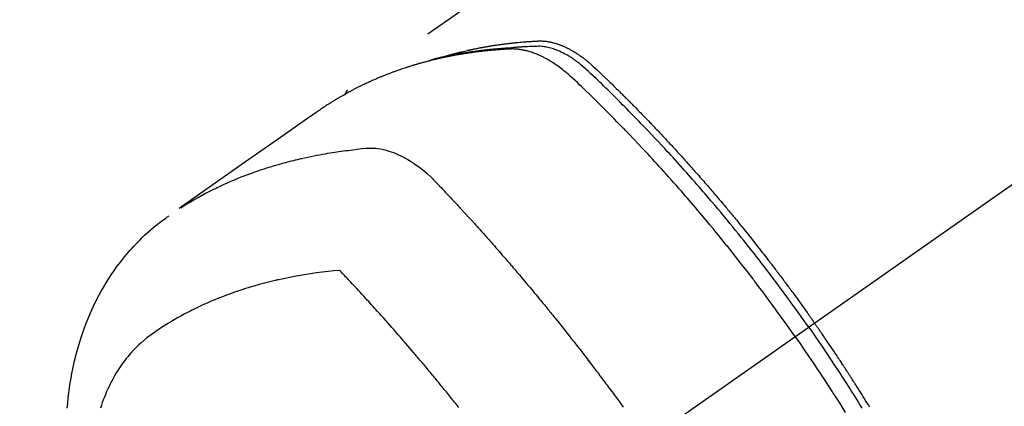
# Model space of a CAD drawing. Extents: x 27948 to 54421, y -25 to 8845.
# Drawn here: x 44624 to 44674, y 7150 to 7170 of the extents above; entities that cross this region are included whole.
import ezdxf

# ---------------------------------------------------------------- set-up
doc = ezdxf.new("R2010")
doc.units = 0
doc.header["$LTSCALE"] = 50
doc.header["$MEASUREMENT"] = 0
doc.linetypes.add('CENTER2', pattern=[1.125, 0.75, -0.125, 0.125, -0.125])
doc.linetypes.add('HIDDEN', pattern=[0.375, 0.25, -0.125])
doc.layers.add('150-機器', color=8, linetype='CONTINUOUS')

# ---------------------------------------------------------------- blocks, each defined once
blk = doc.blocks.new('F402_H')
at = {"layer": '150-機器', "color": 13, "linetype": 'CENTER2'}
blk.add_line((0, 0), (-244.018, -170.863), dxfattribs=at)
at = {"layer": '150-機器', "color": 13, "linetype": 'HIDDEN'}
blk.add_line((-167.274, -89.124), (-227.617, -131.376), dxfattribs=at)
for points in [[(-222.87, -129.707), (-222.806, -129.686), (-222.741, -129.666), (-222.677, -129.646), (-222.612, -129.626), (-222.558, -129.611), (-222.503, -129.595), (-222.448, -129.58), (-222.393, -129.566), (-222.37, -129.559), (-222.347, -129.553), (-222.325, -129.547), (-222.302, -129.541), (-222.265, -129.531), (-222.228, -129.522), (-222.192, -129.512), (-222.155, -129.502), (-222.123, -129.494), (-222.09, -129.486), (-222.058, -129.477), (-222.026, -129.469), (-221.989, -129.46), (-221.951, -129.451), (-221.914, -129.442), (-221.877, -129.433), (-221.812, -129.418), (-221.747, -129.402), (-221.682, -129.387), (-221.617, -129.372), (-221.589, -129.365), (-221.561, -129.359), (-221.533, -129.353), (-221.505, -129.347), (-221.477, -129.341), (-221.449, -129.335), (-221.42, -129.328), (-221.392, -129.322), (-221.364, -129.317), (-221.335, -129.311), (-221.307, -129.305), (-221.278, -129.299), (-221.259, -129.295), (-221.241, -129.291), (-221.222, -129.287), (-221.203, -129.283), (-221.165, -129.275), (-221.128, -129.268), (-221.09, -129.261), (-221.052, -129.254), (-221.023, -129.248), (-220.995, -129.242), (-220.966, -129.236), (-220.938, -129.231), (-220.899, -129.224), (-220.861, -129.217), (-220.823, -129.21), (-220.785, -129.203), (-220.757, -129.198), (-220.728, -129.193), (-220.699, -129.188), (-220.671, -129.183), (-220.642, -129.178), (-220.613, -129.173), (-220.584, -129.168), (-220.555, -129.163), (-220.536, -129.16), (-220.517, -129.156), (-220.497, -129.153), (-220.478, -129.15), (-220.459, -129.147), (-220.44, -129.144), (-220.42, -129.141), (-220.401, -129.138), (-220.353, -129.13), (-220.305, -129.122), (-220.257, -129.115), (-220.208, -129.107), (-220.17, -129.101), (-220.131, -129.096), (-220.092, -129.09), (-220.054, -129.084), (-220.015, -129.079), (-219.976, -129.073), (-219.937, -129.068), (-219.897, -129.062), (-219.873, -129.059), (-219.849, -129.056), (-219.824, -129.053), (-219.8, -129.05), (-219.756, -129.045), (-219.712, -129.039), (-219.668, -129.034), (-219.624, -129.028), (-219.585, -129.024), (-219.546, -129.019), (-219.506, -129.014), (-219.467, -129.009), (-219.438, -129.006), (-219.408, -129.003), (-219.379, -129), (-219.349, -128.997), (-219.32, -128.993), (-219.29, -128.99), (-219.26, -128.987), (-219.23, -128.984), (-219.211, -128.982), (-219.191, -128.98), (-219.171, -128.978), (-219.152, -128.976), (-219.072, -128.969), (-218.993, -128.961), (-218.913, -128.954), (-218.834, -128.947), (-218.804, -128.945), (-218.774, -128.943), (-218.744, -128.94), (-218.715, -128.938), (-218.685, -128.936), (-218.655, -128.933), (-218.625, -128.931), (-218.595, -128.928), (-218.575, -128.927), (-218.555, -128.926), (-218.535, -128.924), (-218.514, -128.923), (-218.464, -128.92), (-218.414, -128.917), (-218.364, -128.914), (-218.314, -128.911), (-218.263, -128.908), (-218.213, -128.905), (-218.163, -128.902), (-218.112, -128.9), (-218.071, -128.898), (-218.03, -128.896), (-217.989, -128.895), (-217.947, -128.895), (-217.907, -128.896), (-217.866, -128.897), (-217.825, -128.9), (-217.785, -128.903), (-217.746, -128.907), (-217.707, -128.911), (-217.668, -128.916), (-217.63, -128.921), (-217.59, -128.927), (-217.55, -128.934), (-217.51, -128.941), (-217.47, -128.949), (-217.442, -128.955), (-217.414, -128.962), (-217.386, -128.968), (-217.358, -128.975), (-217.31, -128.988), (-217.262, -129), (-217.215, -129.014), (-217.167, -129.028), (-217.135, -129.039), (-217.103, -129.049), (-217.071, -129.06), (-217.04, -129.072), (-217.004, -129.085), (-216.969, -129.098), (-216.933, -129.112), (-216.898, -129.126), (-216.872, -129.136), (-216.846, -129.147), (-216.82, -129.158), (-216.795, -129.169), (-216.745, -129.191), (-216.696, -129.214), (-216.647, -129.237), (-216.599, -129.261), (-216.563, -129.279), (-216.527, -129.298), (-216.492, -129.317), (-216.456, -129.336), (-216.426, -129.352), (-216.397, -129.369), (-216.367, -129.385), (-216.338, -129.402), (-216.318, -129.414), (-216.299, -129.426), (-216.279, -129.438), (-216.26, -129.45), (-216.237, -129.464), (-216.214, -129.478), (-216.191, -129.492), (-216.168, -129.506), (-216.148, -129.519), (-216.129, -129.531), (-216.109, -129.544), (-216.09, -129.557), (-216.067, -129.573), (-216.044, -129.588), (-216.021, -129.604), (-215.998, -129.62), (-215.975, -129.636), (-215.952, -129.652), (-215.929, -129.668), (-215.906, -129.684), (-215.886, -129.698), (-215.867, -129.712), (-215.847, -129.727), (-215.828, -129.741), (-215.805, -129.758), (-215.783, -129.775), (-215.76, -129.792), (-215.738, -129.81), (-215.709, -129.832), (-215.68, -129.855), (-215.651, -129.878), (-215.623, -129.901), (-215.6, -129.919), (-215.578, -129.937), (-215.556, -129.956), (-215.535, -129.974), (-215.513, -129.993), (-215.491, -130.012), (-215.469, -130.03), (-215.447, -130.049), (-215.331, -130.152), (-215.218, -130.257), (-215.106, -130.364), (-214.995, -130.471), (-214.942, -130.521), (-214.888, -130.572), (-214.835, -130.623), (-214.782, -130.673), (-214.755, -130.699), (-214.729, -130.724), (-214.702, -130.75), (-214.675, -130.775), (-214.609, -130.839), (-214.543, -130.903), (-214.477, -130.967), (-214.411, -131.031), (-214.358, -131.083), (-214.305, -131.134), (-214.252, -131.186), (-214.2, -131.237), (-214.147, -131.289), (-214.094, -131.341), (-214.041, -131.393), (-213.989, -131.445), (-213.949, -131.484), (-213.909, -131.523), (-213.87, -131.562), (-213.831, -131.601), (-213.791, -131.64), (-213.752, -131.679), (-213.713, -131.718), (-213.673, -131.758), (-213.621, -131.81), (-213.568, -131.863), (-213.515, -131.916), (-213.463, -131.968), (-213.45, -131.981), (-213.437, -131.994), (-213.423, -132.007), (-213.41, -132.02), (-213.371, -132.06), (-213.332, -132.1), (-213.293, -132.14), (-213.254, -132.18), (-213.175, -132.259), (-213.097, -132.339), (-213.019, -132.419), (-212.94, -132.498), (-212.901, -132.538), (-212.862, -132.578), (-212.824, -132.618), (-212.785, -132.658), (-212.758, -132.685), (-212.732, -132.712), (-212.706, -132.739), (-212.68, -132.766), (-212.654, -132.792), (-212.629, -132.819), (-212.603, -132.846), (-212.577, -132.873), (-212.538, -132.914), (-212.499, -132.954), (-212.46, -132.995), (-212.421, -133.035), (-212.369, -133.09), (-212.317, -133.144), (-212.266, -133.198), (-212.214, -133.252), (-212.162, -133.307), (-212.11, -133.361), (-212.058, -133.416), (-212.007, -133.47), (-211.955, -133.525), (-211.904, -133.579), (-211.852, -133.634), (-211.801, -133.689), (-211.75, -133.744), (-211.699, -133.799), (-211.648, -133.853), (-211.596, -133.908), (-211.545, -133.964), (-211.494, -134.019), (-211.443, -134.074), (-211.392, -134.129), (-211.353, -134.171), (-211.315, -134.213), (-211.277, -134.254), (-211.239, -134.296), (-211.175, -134.365), (-211.112, -134.435), (-211.048, -134.504), (-210.985, -134.573), (-210.946, -134.615), (-210.908, -134.657), (-210.87, -134.699), (-210.832, -134.741), (-210.781, -134.797), (-210.731, -134.853), (-210.68, -134.909), (-210.63, -134.965), (-210.579, -135.022), (-210.529, -135.078), (-210.479, -135.134), (-210.428, -135.191), (-210.378, -135.247), (-210.328, -135.304), (-210.278, -135.36), (-210.227, -135.417), (-210.165, -135.488), (-210.102, -135.559), (-210.039, -135.63), (-209.977, -135.701), (-209.914, -135.773), (-209.852, -135.844), (-209.789, -135.915), (-209.727, -135.987), (-209.665, -136.058), (-209.603, -136.13), (-209.541, -136.202), (-209.479, -136.273), (-209.429, -136.331), (-209.38, -136.389), (-209.33, -136.447), (-209.281, -136.504), (-209.231, -136.563), (-209.181, -136.621), (-209.132, -136.679), (-209.082, -136.737), (-209.046, -136.781), (-209.009, -136.824), (-208.972, -136.868), (-208.935, -136.911), (-208.873, -136.984), (-208.812, -137.057), (-208.75, -137.13), (-208.689, -137.203), (-208.64, -137.262), (-208.592, -137.321), (-208.543, -137.379), (-208.494, -137.438), (-208.446, -137.497), (-208.397, -137.555), (-208.348, -137.614), (-208.299, -137.673), (-208.251, -137.732), (-208.202, -137.79), (-208.154, -137.849), (-208.105, -137.908), (-208.057, -137.967), (-208.009, -138.027), (-207.961, -138.086), (-207.913, -138.145), (-207.841, -138.234), (-207.768, -138.323), (-207.696, -138.412), (-207.624, -138.502), (-207.588, -138.546), (-207.552, -138.591), (-207.517, -138.635), (-207.481, -138.68), (-207.421, -138.755), (-207.362, -138.83), (-207.302, -138.905), (-207.243, -138.98), (-207.16, -139.085), (-207.077, -139.19), (-206.994, -139.295), (-206.912, -139.401), (-206.841, -139.491), (-206.77, -139.582), (-206.7, -139.673), (-206.629, -139.764), (-206.594, -139.81), (-206.559, -139.855), (-206.523, -139.901), (-206.488, -139.947), (-206.459, -139.985), (-206.429, -140.024), (-206.399, -140.063), (-206.37, -140.101), (-206.33, -140.154), (-206.289, -140.207), (-206.249, -140.26), (-206.208, -140.313), (-206.185, -140.344), (-206.162, -140.375), (-206.138, -140.406), (-206.115, -140.436), (-206.091, -140.467), (-206.068, -140.497), (-206.045, -140.528), (-206.022, -140.559), (-206.01, -140.574), (-205.999, -140.59), (-205.987, -140.605), (-205.976, -140.62), (-205.93, -140.682), (-205.884, -140.744), (-205.838, -140.805), (-205.792, -140.866), (-205.769, -140.897), (-205.746, -140.928), (-205.723, -140.959), (-205.7, -140.989), (-205.665, -141.035), (-205.631, -141.082), (-205.596, -141.128), (-205.562, -141.174), (-205.539, -141.205), (-205.516, -141.236), (-205.493, -141.267), (-205.47, -141.298), (-205.425, -141.359), (-205.379, -141.421), (-205.334, -141.483), (-205.289, -141.544), (-205.255, -141.591), (-205.221, -141.638), (-205.187, -141.684), (-205.154, -141.731), (-205.12, -141.777), (-205.086, -141.824), (-205.052, -141.871), (-205.018, -141.917), (-204.984, -141.964), (-204.95, -142.01), (-204.916, -142.057), (-204.883, -142.104), (-204.849, -142.15), (-204.816, -142.197), (-204.782, -142.244), (-204.749, -142.291), (-204.716, -142.338), (-204.682, -142.385), (-204.649, -142.431), (-204.616, -142.478), (-204.593, -142.509), (-204.571, -142.541), (-204.549, -142.572), (-204.527, -142.603), (-204.502, -142.638), (-204.478, -142.672), (-204.453, -142.707), (-204.429, -142.742), (-204.414, -142.762), (-204.4, -142.782), (-204.386, -142.802), (-204.371, -142.823), (-204.355, -142.846), (-204.338, -142.87), (-204.322, -142.893), (-204.305, -142.917), (-204.289, -142.94), (-204.272, -142.963), (-204.256, -142.987), (-204.24, -143.01)], [(-205.21, -143.69), (-205.437, -143.368), (-205.665, -143.048), (-205.894, -142.727), (-206.124, -142.408), (-206.236, -142.255), (-206.348, -142.102), (-206.461, -141.949), (-206.574, -141.796), (-206.703, -141.622), (-206.833, -141.448), (-206.964, -141.275), (-207.094, -141.101), (-207.127, -141.058), (-207.159, -141.015), (-207.192, -140.972), (-207.225, -140.929), (-207.253, -140.891), (-207.282, -140.854), (-207.31, -140.817), (-207.339, -140.78), (-207.624, -140.409), (-207.911, -140.04), (-208.2, -139.673), (-208.49, -139.306), (-208.54, -139.243), (-208.591, -139.18), (-208.642, -139.117), (-208.692, -139.054), (-208.811, -138.907), (-208.93, -138.76), (-209.049, -138.613), (-209.169, -138.467), (-209.323, -138.279), (-209.478, -138.092), (-209.633, -137.906), (-209.789, -137.72), (-209.997, -137.473), (-210.206, -137.227), (-210.416, -136.981), (-210.626, -136.737), (-210.697, -136.656), (-210.767, -136.575), (-210.837, -136.494), (-210.908, -136.413), (-211.032, -136.272), (-211.156, -136.131), (-211.28, -135.99), (-211.405, -135.85), (-211.529, -135.71), (-211.654, -135.571), (-211.779, -135.432), (-211.905, -135.293), (-212.013, -135.175), (-212.121, -135.057), (-212.229, -134.938), (-212.337, -134.82), (-212.464, -134.683), (-212.591, -134.547), (-212.718, -134.41), (-212.845, -134.274), (-213.064, -134.042), (-213.283, -133.811), (-213.503, -133.581), (-213.724, -133.351), (-213.761, -133.314), (-213.797, -133.276), (-213.834, -133.238), (-213.871, -133.2), (-214, -133.068), (-214.13, -132.936), (-214.26, -132.804), (-214.39, -132.672), (-214.519, -132.541), (-214.65, -132.41), (-214.78, -132.28), (-214.911, -132.15), (-214.967, -132.095), (-215.023, -132.039), (-215.079, -131.984), (-215.136, -131.928), (-215.323, -131.745), (-215.511, -131.562), (-215.699, -131.38), (-215.888, -131.198), (-216.001, -131.09), (-216.114, -130.982), (-216.228, -130.874), (-216.343, -130.768), (-216.45, -130.669), (-216.56, -130.573), (-216.67, -130.477), (-216.783, -130.384), (-216.848, -130.332), (-216.915, -130.281), (-216.982, -130.23), (-217.05, -130.18), (-217.116, -130.133), (-217.183, -130.087), (-217.251, -130.042), (-217.319, -129.997), (-217.349, -129.978), (-217.378, -129.959), (-217.408, -129.94), (-217.438, -129.922), (-217.493, -129.888), (-217.548, -129.856), (-217.603, -129.825), (-217.659, -129.794), (-217.697, -129.773), (-217.735, -129.753), (-217.773, -129.733), (-217.811, -129.714), (-217.886, -129.677), (-217.961, -129.641), (-218.037, -129.606), (-218.114, -129.573), (-218.176, -129.548), (-218.239, -129.523), (-218.302, -129.5), (-218.365, -129.477), (-218.418, -129.46), (-218.471, -129.443), (-218.525, -129.426), (-218.578, -129.411), (-218.623, -129.399), (-218.667, -129.388), (-218.712, -129.377), (-218.757, -129.367), (-218.792, -129.359), (-218.828, -129.352), (-218.864, -129.345), (-218.901, -129.339), (-218.936, -129.333), (-218.971, -129.327), (-219.006, -129.322), (-219.042, -129.318), (-219.095, -129.312), (-219.149, -129.307), (-219.202, -129.303), (-219.256, -129.3), (-219.297, -129.299), (-219.338, -129.298), (-219.379, -129.298), (-219.42, -129.299), (-219.453, -129.3), (-219.485, -129.302), (-219.518, -129.303), (-219.551, -129.305), (-219.587, -129.307), (-219.623, -129.309), (-219.659, -129.311), (-219.695, -129.313), (-219.738, -129.316), (-219.781, -129.318), (-219.824, -129.321), (-219.867, -129.324), (-219.903, -129.326), (-219.938, -129.328), (-219.974, -129.331), (-220.01, -129.334), (-220.046, -129.336), (-220.081, -129.339), (-220.117, -129.342), (-220.153, -129.345), (-220.188, -129.348), (-220.224, -129.35), (-220.26, -129.353), (-220.295, -129.356), (-220.331, -129.359), (-220.366, -129.362), (-220.401, -129.365), (-220.437, -129.368), (-220.482, -129.373), (-220.527, -129.377), (-220.572, -129.382), (-220.617, -129.386), (-220.657, -129.39), (-220.696, -129.395), (-220.736, -129.399), (-220.775, -129.403), (-220.811, -129.407), (-220.846, -129.411), (-220.881, -129.415), (-220.916, -129.419), (-220.979, -129.426), (-221.042, -129.433), (-221.105, -129.441), (-221.168, -129.449), (-221.189, -129.452), (-221.21, -129.455), (-221.231, -129.458), (-221.252, -129.46), (-221.293, -129.466), (-221.335, -129.472), (-221.377, -129.478), (-221.418, -129.483), (-221.453, -129.488), (-221.488, -129.493), (-221.522, -129.497), (-221.557, -129.502), (-221.584, -129.507), (-221.612, -129.511), (-221.639, -129.515), (-221.667, -129.52), (-221.701, -129.525), (-221.736, -129.53), (-221.77, -129.536), (-221.805, -129.541), (-221.832, -129.545), (-221.86, -129.55), (-221.887, -129.554), (-221.915, -129.559), (-221.942, -129.563), (-221.969, -129.568), (-221.997, -129.573), (-222.024, -129.578), (-222.045, -129.581), (-222.065, -129.584), (-222.086, -129.588), (-222.106, -129.591), (-222.147, -129.598), (-222.188, -129.606), (-222.229, -129.613), (-222.27, -129.621), (-222.297, -129.626), (-222.324, -129.631), (-222.351, -129.637), (-222.379, -129.642), (-222.412, -129.648), (-222.446, -129.655), (-222.48, -129.661), (-222.514, -129.667), (-222.541, -129.673), (-222.568, -129.678), (-222.595, -129.684), (-222.622, -129.689), (-222.662, -129.698), (-222.703, -129.706), (-222.743, -129.714), (-222.783, -129.723), (-222.81, -129.728), (-222.837, -129.734), (-222.864, -129.74), (-222.891, -129.746), (-222.931, -129.754), (-222.971, -129.763), (-223.011, -129.772), (-223.051, -129.782), (-223.084, -129.789), (-223.117, -129.797), (-223.15, -129.805), (-223.183, -129.812), (-223.21, -129.818), (-223.237, -129.825), (-223.264, -129.831), (-223.29, -129.837), (-223.33, -129.847), (-223.37, -129.856), (-223.409, -129.866), (-223.449, -129.876), (-223.482, -129.885), (-223.515, -129.893), (-223.548, -129.901), (-223.581, -129.91), (-223.627, -129.922), (-223.673, -129.934), (-223.718, -129.946), (-223.764, -129.958), (-223.803, -129.969), (-223.842, -129.98), (-223.882, -129.99), (-223.921, -130.001), (-223.96, -130.012), (-223.999, -130.022), (-224.038, -130.033), (-224.077, -130.044), (-224.102, -130.052), (-224.128, -130.06), (-224.154, -130.068), (-224.18, -130.075), (-224.219, -130.087), (-224.257, -130.098), (-224.296, -130.11), (-224.334, -130.121), (-224.373, -130.133), (-224.412, -130.145), (-224.45, -130.157), (-224.489, -130.169), (-224.514, -130.177), (-224.54, -130.185), (-224.566, -130.193), (-224.591, -130.201), (-224.629, -130.214), (-224.668, -130.226), (-224.706, -130.239), (-224.744, -130.251), (-224.807, -130.272), (-224.871, -130.293), (-224.934, -130.314), (-224.997, -130.336), (-225.048, -130.353), (-225.098, -130.371), (-225.148, -130.389), (-225.198, -130.407), (-225.236, -130.421), (-225.273, -130.434), (-225.31, -130.448), (-225.347, -130.462), (-225.385, -130.476), (-225.422, -130.49), (-225.46, -130.504), (-225.497, -130.518), (-225.547, -130.537), (-225.596, -130.556), (-225.645, -130.576), (-225.695, -130.595), (-225.732, -130.61), (-225.769, -130.624), (-225.806, -130.639), (-225.843, -130.654), (-225.879, -130.669), (-225.916, -130.684), (-225.953, -130.699), (-225.989, -130.714), (-226.05, -130.74), (-226.111, -130.765), (-226.171, -130.792), (-226.232, -130.818), (-226.28, -130.839), (-226.328, -130.86), (-226.376, -130.882), (-226.424, -130.903), (-226.448, -130.914), (-226.472, -130.924), (-226.497, -130.935), (-226.521, -130.946), (-226.568, -130.968), (-226.616, -130.99), (-226.664, -131.012), (-226.711, -131.034), (-226.735, -131.046), (-226.758, -131.057), (-226.782, -131.068), (-226.806, -131.08), (-226.841, -131.097), (-226.877, -131.114), (-226.912, -131.131), (-226.947, -131.149), (-226.971, -131.16), (-226.994, -131.171), (-227.017, -131.183), (-227.041, -131.194), (-227.076, -131.212), (-227.111, -131.229), (-227.146, -131.247), (-227.181, -131.265), (-227.228, -131.289), (-227.274, -131.313), (-227.32, -131.337), (-227.367, -131.362), (-227.401, -131.38), (-227.436, -131.399), (-227.47, -131.417), (-227.505, -131.436), (-227.528, -131.448), (-227.551, -131.46), (-227.574, -131.473), (-227.597, -131.485), (-227.62, -131.498), (-227.643, -131.51), (-227.666, -131.522), (-227.689, -131.535), (-227.702, -131.543), (-227.716, -131.55), (-227.729, -131.558), (-227.743, -131.566), (-227.775, -131.584), (-227.807, -131.602), (-227.839, -131.62), (-227.871, -131.638), (-227.905, -131.657), (-227.939, -131.677), (-227.973, -131.696), (-228.006, -131.716), (-228.029, -131.729), (-228.051, -131.742), (-228.073, -131.756), (-228.096, -131.769), (-228.118, -131.782), (-228.141, -131.795), (-228.163, -131.809), (-228.185, -131.822), (-228.208, -131.835), (-228.23, -131.849), (-228.253, -131.863), (-228.275, -131.876), (-228.286, -131.883), (-228.297, -131.89), (-228.308, -131.897), (-228.319, -131.904), (-228.352, -131.924), (-228.385, -131.945), (-228.418, -131.965), (-228.451, -131.986), (-228.473, -132), (-228.495, -132.014), (-228.517, -132.028), (-228.539, -132.042), (-228.561, -132.055), (-228.583, -132.069), (-228.605, -132.083), (-228.627, -132.097), (-228.682, -132.132), (-228.736, -132.168), (-228.791, -132.204), (-228.845, -132.24), (-228.899, -132.276), (-228.953, -132.313), (-229.006, -132.35), (-229.06, -132.387), (-229.096, -132.412), (-229.132, -132.437), (-229.168, -132.462), (-229.204, -132.487), (-229.277, -132.537), (-229.35, -132.589), (-229.423, -132.64), (-229.496, -132.691), (-231.129, -133.837), (-232.764, -134.982), (-234.399, -136.126), (-236.034, -137.269)], [(-204.534, -143.216), (-204.651, -143.05), (-204.768, -142.884), (-204.885, -142.718), (-205.003, -142.552), (-205.126, -142.381), (-205.25, -142.21), (-205.374, -142.039), (-205.498, -141.868), (-205.613, -141.71), (-205.729, -141.552), (-205.845, -141.395), (-205.962, -141.237), (-206.136, -141.004), (-206.311, -140.771), (-206.487, -140.539), (-206.664, -140.307), (-206.752, -140.192), (-206.841, -140.078), (-206.929, -139.963), (-207.018, -139.849), (-207.119, -139.719), (-207.221, -139.588), (-207.323, -139.459), (-207.425, -139.329), (-207.546, -139.176), (-207.667, -139.023), (-207.789, -138.87), (-207.911, -138.718), (-208.052, -138.543), (-208.193, -138.368), (-208.335, -138.194), (-208.478, -138.02), (-208.563, -137.916), (-208.649, -137.812), (-208.735, -137.708), (-208.821, -137.605), (-208.955, -137.444), (-209.089, -137.284), (-209.224, -137.124), (-209.359, -136.964), (-209.427, -136.884), (-209.495, -136.804), (-209.563, -136.725), (-209.631, -136.645), (-209.728, -136.532), (-209.826, -136.419), (-209.923, -136.306), (-210.021, -136.194), (-210.128, -136.07), (-210.236, -135.947), (-210.345, -135.824), (-210.453, -135.701), (-210.552, -135.59), (-210.65, -135.479), (-210.749, -135.368), (-210.848, -135.257), (-210.967, -135.125), (-211.086, -134.992), (-211.205, -134.861), (-211.325, -134.729), (-211.415, -134.631), (-211.505, -134.532), (-211.596, -134.434), (-211.686, -134.337), (-211.737, -134.282), (-211.787, -134.228), (-211.837, -134.174), (-211.888, -134.12), (-212.059, -133.937), (-212.231, -133.754), (-212.403, -133.572), (-212.576, -133.39), (-212.688, -133.274), (-212.801, -133.157), (-212.913, -133.041), (-213.026, -132.925), (-213.128, -132.819), (-213.23, -132.714), (-213.333, -132.609), (-213.436, -132.504), (-213.538, -132.4), (-213.641, -132.295), (-213.744, -132.191), (-213.847, -132.086), (-213.971, -131.962), (-214.095, -131.838), (-214.219, -131.714), (-214.344, -131.59), (-214.458, -131.477), (-214.572, -131.365), (-214.687, -131.252), (-214.801, -131.14), (-214.895, -131.048), (-214.988, -130.956), (-215.082, -130.865), (-215.177, -130.775), (-215.304, -130.658), (-215.433, -130.543), (-215.562, -130.428), (-215.69, -130.312), (-215.746, -130.261), (-215.801, -130.21), (-215.858, -130.16), (-215.914, -130.11), (-215.96, -130.071), (-216.006, -130.033), (-216.053, -129.996), (-216.1, -129.959), (-216.156, -129.917), (-216.212, -129.875), (-216.269, -129.834), (-216.326, -129.795), (-216.43, -129.726), (-216.536, -129.66), (-216.643, -129.597), (-216.752, -129.538), (-216.838, -129.493), (-216.926, -129.452), (-217.014, -129.412), (-217.103, -129.374), (-217.171, -129.347), (-217.24, -129.322), (-217.309, -129.298), (-217.379, -129.275), (-217.447, -129.255), (-217.516, -129.237), (-217.585, -129.221), (-217.654, -129.206), (-217.715, -129.194), (-217.776, -129.184), (-217.837, -129.176), (-217.898, -129.17), (-217.977, -129.166), (-218.055, -129.165), (-218.133, -129.167), (-218.212, -129.169), (-218.248, -129.17), (-218.285, -129.172), (-218.322, -129.173), (-218.358, -129.174), (-218.4, -129.176), (-218.442, -129.177), (-218.485, -129.179), (-218.527, -129.18), (-218.615, -129.184), (-218.703, -129.189), (-218.791, -129.194), (-218.879, -129.199), (-218.915, -129.201), (-218.951, -129.203), (-218.987, -129.206), (-219.024, -129.208), (-219.073, -129.211), (-219.122, -129.215), (-219.172, -129.219), (-219.221, -129.223), (-219.284, -129.23), (-219.348, -129.238), (-219.411, -129.245), (-219.474, -129.252), (-219.522, -129.255), (-219.571, -129.258), (-219.619, -129.261), (-219.668, -129.263), (-219.702, -129.265), (-219.735, -129.268), (-219.769, -129.27), (-219.803, -129.273), (-219.903, -129.28), (-220.004, -129.288), (-220.105, -129.296), (-220.205, -129.305), (-220.258, -129.309), (-220.31, -129.314), (-220.363, -129.319), (-220.416, -129.324), (-220.453, -129.328), (-220.491, -129.332), (-220.529, -129.336), (-220.567, -129.34), (-220.605, -129.345), (-220.643, -129.349), (-220.681, -129.353), (-220.719, -129.357), (-220.771, -129.363), (-220.822, -129.37), (-220.874, -129.376), (-220.926, -129.382), (-220.983, -129.39), (-221.04, -129.397), (-221.096, -129.404), (-221.153, -129.412), (-221.19, -129.417), (-221.228, -129.422), (-221.265, -129.428), (-221.303, -129.433), (-221.34, -129.438), (-221.377, -129.443), (-221.415, -129.448), (-221.452, -129.454), (-221.49, -129.459), (-221.527, -129.465), (-221.564, -129.47), (-221.601, -129.476), (-221.675, -129.488), (-221.75, -129.499), (-221.824, -129.511), (-221.898, -129.522), (-221.926, -129.527), (-221.954, -129.532), (-221.982, -129.536), (-222.01, -129.541), (-222.056, -129.548), (-222.102, -129.556), (-222.149, -129.564), (-222.195, -129.572), (-222.246, -129.581), (-222.297, -129.59), (-222.347, -129.6), (-222.398, -129.609), (-222.457, -129.62), (-222.517, -129.632), (-222.576, -129.644), (-222.635, -129.656), (-222.662, -129.662), (-222.689, -129.668), (-222.716, -129.673), (-222.743, -129.679), (-222.797, -129.691), (-222.851, -129.703), (-222.906, -129.716), (-222.96, -129.729), (-223, -129.738), (-223.04, -129.748), (-223.08, -129.758), (-223.121, -129.768), (-223.147, -129.775), (-223.174, -129.782), (-223.201, -129.789), (-223.227, -129.797), (-223.284, -129.812), (-223.341, -129.829), (-223.398, -129.845), (-223.454, -129.862)], [(-227.606, -131.368), (-227.607, -131.369), (-227.61, -131.371), (-227.611, -131.372), (-227.613, -131.373), (-227.615, -131.375), (-227.617, -131.376), (-227.619, -131.377), (-227.62, -131.379), (-227.622, -131.38), (-227.624, -131.381), (-227.626, -131.383), (-227.627, -131.384), (-227.629, -131.386), (-227.631, -131.387), (-227.633, -131.388), (-227.634, -131.39), (-227.636, -131.392), (-227.638, -131.393), (-227.64, -131.394), (-227.641, -131.396), (-227.642, -131.398), (-227.645, -131.399), (-227.646, -131.401), (-227.648, -131.402), (-227.649, -131.404), (-227.651, -131.406), (-227.653, -131.407), (-227.654, -131.409), (-227.655, -131.41), (-227.656, -131.412), (-227.659, -131.414), (-227.66, -131.416), (-227.662, -131.417), (-227.663, -131.419), (-227.665, -131.421), (-227.666, -131.423), (-227.668, -131.424), (-227.669, -131.426), (-227.67, -131.427), (-227.672, -131.43), (-227.673, -131.431), (-227.675, -131.433), (-227.676, -131.435), (-227.677, -131.437), (-227.68, -131.438), (-227.681, -131.44), (-227.682, -131.442), (-227.683, -131.443), (-227.684, -131.445), (-227.686, -131.448), (-227.687, -131.45), (-227.689, -131.451), (-227.69, -131.453), (-227.691, -131.455), (-227.692, -131.457), (-227.693, -131.459), (-227.695, -131.461), (-227.697, -131.462), (-227.698, -131.464), (-227.699, -131.466), (-227.7, -131.468), (-227.701, -131.47), (-227.702, -131.472), (-227.704, -131.475), (-227.705, -131.477), (-227.706, -131.479), (-227.707, -131.481), (-227.708, -131.483), (-227.709, -131.485), (-227.71, -131.487), (-227.711, -131.489), (-227.712, -131.49), (-227.714, -131.492), (-227.715, -131.495), (-227.716, -131.497), (-227.718, -131.499), (-227.718, -131.502), (-227.719, -131.504), (-227.72, -131.506), (-227.721, -131.508), (-227.722, -131.51), (-227.723, -131.511), (-227.724, -131.514), (-227.725, -131.516), (-227.726, -131.518), (-227.727, -131.52), (-227.728, -131.523), (-227.729, -131.525), (-227.73, -131.527), (-227.731, -131.529), (-227.731, -131.532), (-227.732, -131.534), (-227.733, -131.535), (-227.734, -131.538), (-227.735, -131.54), (-227.735, -131.543), (-227.736, -131.545), (-227.737, -131.547), (-227.738, -131.55), (-227.739, -131.552), (-227.74, -131.554), (-227.741, -131.556), (-227.74, -131.559), (-227.741, -131.561), (-227.742, -131.563), (-227.743, -131.565), (-227.743, -131.568), (-227.744, -131.57), (-227.745, -131.573), (-227.746, -131.575), (-227.746, -131.577), (-227.747, -131.579), (-227.747, -131.582), (-227.748, -131.585), (-227.749, -131.586), (-227.749, -131.589), (-227.749, -131.591), (-227.75, -131.593), (-227.75, -131.596), (-227.751, -131.599), (-227.752, -131.601), (-227.752, -131.603), (-227.752, -131.606), (-227.753, -131.608), (-227.754, -131.611), (-227.753, -131.613), (-227.754, -131.616)], [(-235.962, -137.238), (-235.746, -137.105), (-235.528, -136.974), (-235.31, -136.845), (-235.09, -136.719), (-234.919, -136.624), (-234.746, -136.532), (-234.572, -136.442), (-234.397, -136.353), (-234.311, -136.31), (-234.224, -136.268), (-234.137, -136.225), (-234.05, -136.184), (-233.917, -136.122), (-233.784, -136.061), (-233.65, -136.001), (-233.516, -135.942), (-233.371, -135.879), (-233.225, -135.818), (-233.079, -135.758), (-232.932, -135.699), (-232.789, -135.644), (-232.647, -135.589), (-232.504, -135.536), (-232.36, -135.484), (-232.246, -135.444), (-232.132, -135.404), (-232.018, -135.365), (-231.903, -135.326), (-231.78, -135.286), (-231.657, -135.246), (-231.534, -135.208), (-231.41, -135.17), (-231.274, -135.129), (-231.138, -135.089), (-231.002, -135.05), (-230.865, -135.012), (-230.782, -134.989), (-230.698, -134.967), (-230.615, -134.945), (-230.531, -134.923), (-230.425, -134.896), (-230.318, -134.869), (-230.212, -134.843), (-230.105, -134.817), (-230.053, -134.805), (-230.001, -134.793), (-229.949, -134.781), (-229.897, -134.769), (-229.747, -134.736), (-229.597, -134.703), (-229.447, -134.672), (-229.296, -134.642), (-229.152, -134.613), (-229.007, -134.586), (-228.862, -134.559), (-228.717, -134.534), (-228.601, -134.514), (-228.485, -134.495), (-228.369, -134.477), (-228.253, -134.459), (-228.148, -134.443), (-228.042, -134.428), (-227.937, -134.412), (-227.832, -134.398), (-227.709, -134.382), (-227.587, -134.367), (-227.464, -134.352), (-227.342, -134.336), (-227.127, -134.308), (-226.912, -134.282), (-226.697, -134.263), (-226.482, -134.253), (-226.387, -134.254), (-226.292, -134.258), (-226.197, -134.265), (-226.103, -134.274), (-225.96, -134.296), (-225.819, -134.324), (-225.679, -134.359), (-225.54, -134.4), (-225.425, -134.438), (-225.312, -134.479), (-225.2, -134.524), (-225.09, -134.572), (-224.92, -134.653), (-224.754, -134.739), (-224.59, -134.832), (-224.43, -134.93), (-224.396, -134.951), (-224.362, -134.973), (-224.328, -134.996), (-224.294, -135.018), (-224.063, -135.179), (-223.839, -135.349), (-223.623, -135.53), (-223.418, -135.722), (-223.363, -135.779), (-223.308, -135.836), (-223.253, -135.893), (-223.199, -135.951), (-223.171, -135.98), (-223.144, -136.009), (-223.116, -136.037), (-223.089, -136.066), (-223.068, -136.088), (-223.048, -136.109), (-223.027, -136.131), (-223.007, -136.152), (-222.931, -136.232), (-222.856, -136.311), (-222.78, -136.39), (-222.705, -136.47), (-222.643, -136.535), (-222.582, -136.601), (-222.52, -136.666), (-222.459, -136.732), (-222.386, -136.809), (-222.319, -136.88), (-222.24, -136.964), (-222.131, -137.082), (-222.098, -137.119), (-222.068, -137.152), (-222.049, -137.172), (-222.05, -137.171), (-222.055, -137.165), (-222.063, -137.157), (-222.07, -137.148), (-222.077, -137.141), (-222.081, -137.137), (-222.056, -137.163), (-222.015, -137.208), (-221.969, -137.259), (-221.723, -137.528), (-221.554, -137.712), (-221.416, -137.863), (-221.263, -138.031), (-221.195, -138.106), (-221.127, -138.18), (-221.06, -138.255), (-220.992, -138.33), (-220.905, -138.428), (-220.817, -138.526), (-220.729, -138.624), (-220.642, -138.723), (-220.588, -138.783), (-220.534, -138.844), (-220.48, -138.904), (-220.426, -138.965), (-220.345, -139.056), (-220.265, -139.147), (-220.185, -139.239), (-220.105, -139.33), (-220.031, -139.415), (-219.957, -139.499), (-219.884, -139.584), (-219.81, -139.668), (-219.77, -139.714), (-219.73, -139.76), (-219.69, -139.806), (-219.65, -139.852), (-219.604, -139.906), (-219.557, -139.96), (-219.511, -140.015), (-219.464, -140.069), (-219.451, -140.085), (-219.438, -140.1), (-219.424, -140.116), (-219.411, -140.131), (-219.364, -140.186), (-219.318, -140.24), (-219.271, -140.294), (-219.225, -140.348), (-219.172, -140.41), (-219.119, -140.473), (-219.066, -140.535), (-219.013, -140.598), (-218.927, -140.699), (-218.841, -140.801), (-218.755, -140.902), (-218.67, -141.004), (-218.584, -141.106), (-218.498, -141.208), (-218.413, -141.311), (-218.327, -141.413), (-218.255, -141.5), (-218.182, -141.587), (-218.11, -141.674), (-218.038, -141.761), (-218.005, -141.801), (-217.973, -141.841), (-217.94, -141.881), (-217.907, -141.92), (-217.836, -142.008), (-217.764, -142.096), (-217.692, -142.183), (-217.62, -142.271), (-217.575, -142.327), (-217.529, -142.383), (-217.484, -142.438), (-217.438, -142.494), (-217.393, -142.55), (-217.348, -142.607), (-217.302, -142.663), (-217.257, -142.719), (-217.25, -142.727), (-217.244, -142.735), (-217.237, -142.743), (-217.231, -142.751), (-217.114, -142.895), (-216.997, -143.041), (-216.881, -143.186), (-216.766, -143.332), (-216.701, -143.413), (-216.637, -143.494), (-216.573, -143.575), (-216.509, -143.656), (-216.432, -143.754), (-216.355, -143.852), (-216.278, -143.949), (-216.201, -144.047), (-216.099, -144.178), (-215.997, -144.309), (-215.896, -144.44), (-215.795, -144.571), (-215.737, -144.645), (-215.68, -144.719), (-215.623, -144.793), (-215.566, -144.868), (-215.56, -144.876), (-215.554, -144.884), (-215.547, -144.892), (-215.541, -144.9), (-215.471, -144.99), (-215.402, -145.081), (-215.333, -145.173), (-215.264, -145.264), (-215.214, -145.33), (-215.164, -145.396), (-215.113, -145.462), (-215.063, -145.528), (-214.982, -145.636), (-214.901, -145.744), (-214.82, -145.853), (-214.738, -145.961), (-214.682, -146.036), (-214.626, -146.111), (-214.57, -146.186), (-214.514, -146.261), (-214.451, -146.345), (-214.39, -146.428), (-214.328, -146.512), (-214.266, -146.596), (-214.192, -146.696), (-214.118, -146.797), (-214.044, -146.898), (-213.97, -146.999), (-213.897, -147.1), (-213.823, -147.201)], [(-241.636, -147.26), (-241.613, -147.002), (-241.586, -146.744), (-241.555, -146.487), (-241.52, -146.23), (-241.484, -145.996), (-241.445, -145.762), (-241.402, -145.53), (-241.356, -145.298), (-241.267, -144.898), (-241.169, -144.502), (-241.059, -144.108), (-240.938, -143.717), (-240.858, -143.479), (-240.774, -143.243), (-240.685, -143.009), (-240.592, -142.776), (-240.469, -142.485), (-240.339, -142.197), (-240.201, -141.913), (-240.057, -141.632), (-239.938, -141.414), (-239.815, -141.198), (-239.688, -140.986), (-239.556, -140.776), (-239.436, -140.592), (-239.313, -140.412), (-239.186, -140.233), (-239.057, -140.057), (-238.965, -139.936), (-238.871, -139.817), (-238.776, -139.699), (-238.679, -139.582), (-238.586, -139.473), (-238.492, -139.366), (-238.397, -139.26), (-238.3, -139.155), (-238.281, -139.134), (-238.262, -139.114), (-238.242, -139.093), (-238.223, -139.073), (-238.111, -138.956), (-237.997, -138.842), (-237.882, -138.728), (-237.766, -138.616), (-237.648, -138.506), (-237.528, -138.398), (-237.407, -138.292), (-237.284, -138.189), (-237.21, -138.128), (-237.136, -138.069), (-237.061, -138.011), (-236.986, -137.953), (-236.917, -137.902), (-236.849, -137.852), (-236.779, -137.802), (-236.71, -137.753), (-236.671, -137.726), (-236.632, -137.699), (-236.593, -137.672), (-236.553, -137.646)], [(-228.012, -140.367), (-228.301, -140.397), (-228.589, -140.428), (-228.877, -140.461), (-229.165, -140.497), (-229.364, -140.525), (-229.563, -140.555), (-229.761, -140.587), (-229.959, -140.62), (-230.074, -140.64), (-230.188, -140.661), (-230.302, -140.682), (-230.416, -140.704), (-230.577, -140.735), (-230.738, -140.768), (-230.898, -140.802), (-231.058, -140.837), (-231.101, -140.847), (-231.144, -140.856), (-231.187, -140.866), (-231.23, -140.876), (-231.5, -140.942), (-231.769, -141.01), (-232.037, -141.081), (-232.304, -141.156), (-232.441, -141.196), (-232.577, -141.237), (-232.713, -141.279), (-232.848, -141.322), (-232.952, -141.356), (-233.056, -141.391), (-233.16, -141.426), (-233.264, -141.462), (-233.468, -141.534), (-233.671, -141.609), (-233.873, -141.685), (-234.075, -141.764), (-234.216, -141.822), (-234.357, -141.881), (-234.497, -141.941), (-234.637, -142.002), (-234.775, -142.064), (-234.913, -142.127), (-235.05, -142.191), (-235.186, -142.257), (-235.294, -142.309), (-235.401, -142.363), (-235.508, -142.417), (-235.615, -142.472), (-235.785, -142.563), (-235.954, -142.655), (-236.123, -142.749), (-236.29, -142.845), (-236.429, -142.928), (-236.567, -143.011), (-236.705, -143.097), (-236.841, -143.183), (-236.964, -143.262), (-237.086, -143.342), (-237.207, -143.424), (-237.327, -143.507), (-237.491, -143.625), (-237.652, -143.748), (-237.809, -143.876), (-237.962, -144.008), (-238.055, -144.093), (-238.147, -144.18), (-238.236, -144.27), (-238.324, -144.361), (-238.416, -144.461), (-238.507, -144.564), (-238.595, -144.668), (-238.682, -144.775), (-238.762, -144.877), (-238.84, -144.981), (-238.916, -145.086), (-238.989, -145.192), (-239.089, -145.342), (-239.184, -145.495), (-239.275, -145.65), (-239.363, -145.807), (-239.427, -145.927), (-239.488, -146.048), (-239.548, -146.17), (-239.605, -146.293), (-239.666, -146.43), (-239.725, -146.567), (-239.78, -146.706), (-239.834, -146.845), (-239.883, -146.98), (-239.93, -147.115), (-239.974, -147.252)], [(-222.047, -147.221), (-222.098, -147.156), (-222.15, -147.092), (-222.201, -147.027), (-222.253, -146.962), (-222.305, -146.898), (-222.356, -146.834), (-222.408, -146.77), (-222.46, -146.705), (-222.512, -146.641), (-222.564, -146.577), (-222.615, -146.513), (-222.667, -146.449), (-222.719, -146.385), (-222.771, -146.321), (-222.824, -146.257), (-222.876, -146.193), (-222.923, -146.135), (-222.971, -146.078), (-223.018, -146.02), (-223.066, -145.962), (-223.103, -145.916), (-223.141, -145.87), (-223.179, -145.823), (-223.217, -145.777), (-223.264, -145.72), (-223.312, -145.662), (-223.36, -145.605), (-223.407, -145.547), (-223.464, -145.478), (-223.522, -145.41), (-223.579, -145.341), (-223.636, -145.272), (-223.684, -145.215), (-223.732, -145.158), (-223.78, -145.1), (-223.828, -145.043), (-223.881, -144.981), (-223.934, -144.918), (-223.987, -144.856), (-224.04, -144.793), (-224.073, -144.754), (-224.107, -144.714), (-224.14, -144.675), (-224.174, -144.635), (-224.207, -144.596), (-224.241, -144.556), (-224.275, -144.516), (-224.309, -144.477), (-224.405, -144.364), (-224.502, -144.251), (-224.598, -144.139), (-224.695, -144.026), (-224.763, -143.948), (-224.831, -143.87), (-224.898, -143.792), (-224.966, -143.713), (-225.073, -143.591), (-225.18, -143.469), (-225.287, -143.347), (-225.394, -143.225), (-225.496, -143.109), (-225.598, -142.994), (-225.701, -142.878), (-225.804, -142.763), (-225.867, -142.692), (-225.93, -142.621), (-225.994, -142.549), (-226.058, -142.478), (-226.126, -142.402), (-226.195, -142.326), (-226.264, -142.25), (-226.333, -142.174), (-226.406, -142.093), (-226.48, -142.012), (-226.554, -141.932), (-226.627, -141.851), (-226.716, -141.754), (-226.804, -141.657), (-226.893, -141.561), (-226.982, -141.465), (-227.066, -141.374), (-227.15, -141.283), (-227.234, -141.193), (-227.318, -141.102), (-227.382, -141.034), (-227.446, -140.965), (-227.511, -140.896), (-227.575, -140.828), (-227.62, -140.781), (-227.664, -140.733), (-227.709, -140.686), (-227.754, -140.639), (-227.808, -140.581), (-227.863, -140.523), (-227.917, -140.466), (-227.972, -140.408), (-227.982, -140.398), (-227.992, -140.388), (-228.002, -140.377), (-228.012, -140.367)], [(-204.534, -143.216), (-204.417, -143.383), (-204.301, -143.55), (-204.186, -143.717), (-204.07, -143.884), (-203.951, -144.059), (-203.833, -144.233), (-203.715, -144.408), (-203.597, -144.583), (-203.488, -144.746), (-203.379, -144.908), (-203.271, -145.071), (-203.163, -145.235), (-203.003, -145.478), (-202.844, -145.723), (-202.686, -145.968), (-202.529, -146.213), (-202.451, -146.335), (-202.374, -146.457), (-202.296, -146.58), (-202.219, -146.702), (-202.131, -146.842), (-202.044, -146.982), (-201.957, -147.122), (-201.87, -147.262)], [(-201.48, -147.211), (-201.55, -147.097), (-201.62, -146.983), (-201.691, -146.869), (-201.762, -146.756), (-201.823, -146.658), (-201.884, -146.561), (-201.945, -146.463), (-202.007, -146.366), (-202.037, -146.317), (-202.068, -146.268), (-202.099, -146.22), (-202.13, -146.171), (-202.156, -146.13), (-202.182, -146.089), (-202.208, -146.048), (-202.235, -146.007), (-202.271, -145.951), (-202.307, -145.895), (-202.343, -145.839), (-202.379, -145.783), (-202.4, -145.75), (-202.42, -145.718), (-202.441, -145.685), (-202.462, -145.653), (-202.483, -145.62), (-202.504, -145.588), (-202.525, -145.555), (-202.546, -145.523), (-202.556, -145.507), (-202.567, -145.491), (-202.577, -145.475), (-202.588, -145.459), (-202.63, -145.395), (-202.672, -145.331), (-202.714, -145.266), (-202.756, -145.202), (-202.777, -145.17), (-202.798, -145.138), (-202.819, -145.105), (-202.84, -145.073), (-202.872, -145.025), (-202.903, -144.977), (-202.935, -144.929), (-202.966, -144.88), (-202.988, -144.848), (-203.009, -144.816), (-203.03, -144.784), (-203.051, -144.752), (-203.094, -144.689), (-203.136, -144.625), (-203.179, -144.561), (-203.221, -144.498), (-203.253, -144.45), (-203.286, -144.402), (-203.318, -144.354), (-203.35, -144.307), (-203.382, -144.259), (-203.414, -144.211), (-203.447, -144.163), (-203.479, -144.116), (-203.511, -144.068), (-203.543, -144.02), (-203.575, -143.972), (-203.608, -143.925), (-203.64, -143.877), (-203.673, -143.83), (-203.706, -143.782), (-203.738, -143.735), (-203.771, -143.687), (-203.803, -143.64), (-203.836, -143.593), (-203.868, -143.546), (-203.89, -143.514), (-203.912, -143.482), (-203.934, -143.451), (-203.955, -143.419), (-203.98, -143.384), (-204.004, -143.349), (-204.028, -143.315), (-204.052, -143.28), (-204.066, -143.259), (-204.08, -143.239), (-204.094, -143.219), (-204.108, -143.198), (-204.125, -143.175), (-204.141, -143.151), (-204.158, -143.127), (-204.174, -143.104), (-204.19, -143.08), (-204.207, -143.057), (-204.223, -143.033), (-204.24, -143.01)], [(-205.21, -143.69), (-204.986, -144.013), (-204.762, -144.337), (-204.54, -144.662), (-204.319, -144.987), (-204.213, -145.145), (-204.107, -145.302), (-204.002, -145.46), (-203.897, -145.619), (-203.778, -145.8), (-203.659, -145.982), (-203.541, -146.163), (-203.422, -146.345), (-203.393, -146.391), (-203.363, -146.436), (-203.334, -146.482), (-203.305, -146.527), (-203.279, -146.567), (-203.254, -146.606), (-203.229, -146.646), (-203.204, -146.685), (-202.953, -147.08), (-202.705, -147.476)]]:
    blk.add_lwpolyline(points, dxfattribs=at)

msp = doc.modelspace()

# ---------------------------------------------------------------- block references
at = {"layer": '150-機器'}
msp.add_blockref('F402_H', (44868.322, 7297.628), dxfattribs=at)

doc.saveas('drawing.dxf')
